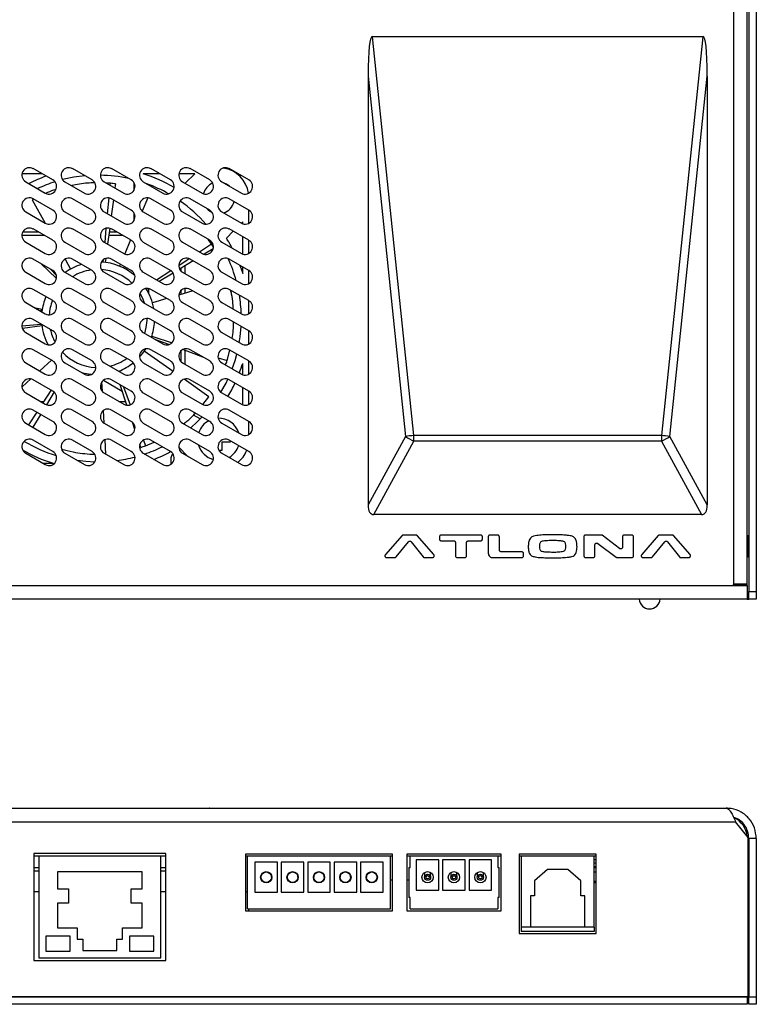
# Model space of a CAD drawing. Extents: x 4338 to 4684, y -1226 to -1025.
# Drawn here: x 4518 to 4616, y -1226 to -1096 of the extents above; entities that cross this region are included whole.
import ezdxf

# ---------------------------------------------------------------- set-up
doc = ezdxf.new("R2010")
doc.units = 0
doc.header["$LTSCALE"] = 8
doc.header["$MEASUREMENT"] = 0
doc.layers.get('0').update_dxf_attribs({"linetype": 'CONTINUOUS'})

msp = doc.modelspace()

# ---------------------------------------------------------------- linework, layer by layer
at = {"color": 7, "linetype": 'Continuous', "lineweight": 25}
for p, q in [((4614.72, -1084.62), (4614.72, -1171.62)), ((4615.72, -1084.62), (4615.72, -1171.62)), ((4612.72, -1170.62), (4612.72, -1085.62)), ((4614.52, -1170.62), (4614.52, -1085.62)), ((4608.63, -1098.06), (4564.82, -1098.06)), ((4570.3, -1150.93), (4564.82, -1098.06)), ((4608.63, -1098.06), (4603.14, -1150.93)), ((4564.23, -1103.3), (4564.23, -1160.11)), ((4564.23, -1103.3), (4569.18, -1151.05)), ((4604.26, -1151.05), (4609.21, -1103.3)), ((4609.21, -1103.3), (4609.21, -1160.11)), ((4522.42, -1117.05), (4519.82, -1115.55)), ((4527.62, -1117.05), (4525.02, -1115.55)), ((4532.82, -1117.05), (4530.22, -1115.55)), ((4538.02, -1117.05), (4535.42, -1115.55)), ((4543.22, -1117.05), (4540.62, -1115.55)), ((4548.42, -1117.05), (4545.82, -1115.55)), ((4521.01, -1116.23), (4518.34, -1116.23)), ((4518.82, -1117.28), (4521.42, -1118.78)), ((4524.02, -1117.28), (4526.62, -1118.78)), ((4529.22, -1117.28), (4531.82, -1118.78)), ((4533.17, -1117.38), (4533.17, -1118.45)), ((4536.61, -1116.23), (4534.4, -1116.23)), ((4534.42, -1117.28), (4537.02, -1118.78)), ((4541.24, -1116.23), (4539.14, -1116.23)), ((4539.62, -1117.28), (4542.22, -1118.78)), ((4539.98, -1117.49), (4541.24, -1116.23)), ((4544.82, -1117.28), (4547.42, -1118.78)), ((4530.06, -1117.49), (4529.55, -1117.47)), ((4530.03, -1117.75), (4530.06, -1117.49)), ((4530.72, -1117.56), (4530.65, -1118.11)), ((4535.17, -1117.71), (4535.17, -1117.65)), ((4519.85, -1119.6), (4519.68, -1119.68)), ((4519.68, -1119.68), (4521.4, -1122.77)), ((4522.42, -1121.05), (4519.82, -1119.55)), ((4527.62, -1121.05), (4525.02, -1119.55)), ((4529.69, -1121.55), (4529.88, -1119.43)), ((4530.45, -1119.68), (4530.17, -1121.83)), ((4532.82, -1121.05), (4530.22, -1119.55)), ((4535.01, -1119.42), (4534.28, -1121.18)), ((4538.02, -1121.05), (4535.42, -1119.55)), ((4543.22, -1121.05), (4540.62, -1119.55)), ((4548.42, -1121.05), (4545.82, -1119.55)), ((4518.82, -1121.28), (4521.42, -1122.78)), ((4524.02, -1121.28), (4526.62, -1122.78)), ((4529.22, -1121.28), (4531.82, -1122.78)), ((4534.42, -1121.28), (4537.02, -1122.78)), ((4539.62, -1121.28), (4542.22, -1122.78)), ((4544.82, -1121.28), (4547.42, -1122.78)), ((4548.42, -1122.78), (4548.42, -1121.05)), ((4533.17, -1121.38), (4533.17, -1122.45)), ((4547.6, -1122.6), (4547.42, -1122.78)), ((4547.6, -1122.86), (4547.6, -1122.6)), ((4518.46, -1123.92), (4520.46, -1123.92)), ((4522.42, -1125.05), (4519.82, -1123.55)), ((4527.62, -1125.05), (4525.02, -1123.55)), ((4529.34, -1125.35), (4529.51, -1123.44)), ((4529.97, -1123.45), (4529.69, -1125.55)), ((4529.9, -1123.92), (4530.86, -1123.92)), ((4532.82, -1125.05), (4530.22, -1123.55)), ((4538.02, -1125.05), (4535.42, -1123.55)), ((4543.22, -1125.05), (4540.62, -1123.55)), ((4546.35, -1123.85), (4545.45, -1124.75)), ((4548.42, -1125.05), (4545.82, -1123.55)), ((4521.32, -1124.42), (4518.32, -1124.42)), ((4531.72, -1124.42), (4529.84, -1124.42)), ((4532.72, -1124.99), (4531.95, -1126.84)), ((4543.46, -1125.52), (4543.03, -1124.94)), ((4547.6, -1126.86), (4547.6, -1124.58)), ((4548.42, -1126.78), (4548.42, -1125.05)), ((4518.82, -1125.28), (4521.42, -1126.78)), ((4524.02, -1125.28), (4526.62, -1126.78)), ((4529.22, -1125.28), (4531.82, -1126.78)), ((4534.42, -1125.28), (4537.02, -1126.78)), ((4539.62, -1125.28), (4542.22, -1126.78)), ((4541.86, -1126.57), (4543.46, -1125.52)), ((4543.69, -1126.16), (4542.49, -1126.89)), ((4544.82, -1125.28), (4547.42, -1126.78)), ((4522.42, -1129.05), (4519.82, -1127.55)), ((4524.05, -1127.54), (4524.78, -1128.86)), ((4527.62, -1129.05), (4525.02, -1127.55)), ((4529.1, -1127.95), (4529.13, -1127.61)), ((4529.45, -1127.45), (4529.38, -1127.98)), ((4532.82, -1129.05), (4530.22, -1127.55)), ((4538.02, -1129.05), (4535.42, -1127.55)), ((4539.12, -1128.37), (4540.48, -1127.48)), ((4541.02, -1127.78), (4539.23, -1128.86)), ((4543.22, -1129.05), (4540.62, -1127.55)), ((4548.42, -1129.05), (4545.82, -1127.55)), ((4522.9, -1130.12), (4520.81, -1128.12)), ((4522.05, -1128.83), (4522.9, -1129.72)), ((4531.38, -1128.22), (4531.28, -1128.48)), ((4536.19, -1130.3), (4538.06, -1129.07)), ((4539.42, -1129.13), (4539.42, -1128.75)), ((4539.92, -1128.44), (4539.92, -1129.45)), ((4547.6, -1129.44), (4547.6, -1128.58)), ((4548.42, -1130.78), (4548.42, -1129.05)), ((4518.82, -1129.28), (4521.42, -1130.78)), ((4524.02, -1129.28), (4526.62, -1130.78)), ((4529.22, -1129.28), (4531.82, -1130.78)), ((4534.42, -1129.28), (4537.02, -1130.78)), ((4538.37, -1129.39), (4536.53, -1130.5)), ((4539.62, -1129.28), (4542.22, -1130.78)), ((4544.82, -1129.28), (4547.42, -1130.78)), ((4522.42, -1133.05), (4519.82, -1131.55)), ((4527.62, -1133.05), (4525.02, -1131.55)), ((4532.82, -1133.05), (4530.22, -1131.55)), ((4535.01, -1131.42), (4534.84, -1131.53)), ((4535.17, -1132.14), (4535.17, -1131.45)), ((4538.02, -1133.05), (4535.42, -1131.55)), ((4539.42, -1132.22), (4539.42, -1131.7)), ((4539.92, -1131.44), (4539.92, -1132.08)), ((4543.22, -1133.05), (4540.62, -1131.55)), ((4548.42, -1133.05), (4545.82, -1131.55)), ((4537.54, -1132.77), (4535.62, -1133.32)), ((4541, -1131.76), (4539.13, -1132.31)), ((4548.42, -1134.78), (4548.42, -1133.05)), ((4518.82, -1133.28), (4521.42, -1134.78)), ((4520.1, -1134.02), (4521.02, -1134.18)), ((4520.73, -1134.38), (4521.02, -1134.21)), ((4524.02, -1133.28), (4526.62, -1134.78)), ((4529.22, -1133.28), (4531.82, -1134.78)), ((4534.42, -1133.28), (4537.02, -1134.78)), ((4539.62, -1133.28), (4542.22, -1134.78)), ((4544.82, -1133.28), (4547.42, -1134.78)), ((4522.42, -1137.05), (4519.82, -1135.55)), ((4527.62, -1137.05), (4525.02, -1135.55)), ((4532.82, -1137.05), (4530.22, -1135.55)), ((4538.02, -1137.05), (4535.42, -1135.55)), ((4543.22, -1137.05), (4540.62, -1135.55)), ((4548.42, -1137.05), (4545.82, -1135.55)), ((4518.32, -1136.39), (4520.86, -1136.15)), ((4520.99, -1136.41), (4518.39, -1136.76)), ((4518.82, -1137.28), (4521.42, -1138.78)), ((4524.02, -1137.28), (4526.62, -1138.78)), ((4529.22, -1137.28), (4531.82, -1138.78)), ((4534.42, -1137.28), (4537.02, -1138.78)), ((4535.55, -1137.74), (4538.23, -1138.62)), ((4537.81, -1138.87), (4536.06, -1138.23)), ((4539.62, -1137.28), (4542.22, -1138.78)), ((4544.82, -1137.28), (4547.42, -1138.78)), ((4548.42, -1138.78), (4548.42, -1137.05)), ((4522.42, -1141.05), (4519.82, -1139.55)), ((4527.62, -1141.05), (4525.02, -1139.55)), ((4532.82, -1141.05), (4530.22, -1139.55)), ((4538.02, -1141.05), (4535.42, -1139.55)), ((4542.33, -1140.53), (4539.64, -1139.54)), ((4543.22, -1141.05), (4540.62, -1139.55)), ((4548.42, -1141.05), (4545.82, -1139.55)), ((4538.37, -1142.44), (4534.55, -1139.74)), ((4539.42, -1141.13), (4539.42, -1139.7)), ((4539.92, -1139.65), (4539.92, -1141.45)), ((4544.34, -1140.61), (4545.53, -1141)), ((4545.53, -1141), (4545.91, -1139.6)), ((4518.82, -1141.28), (4521.42, -1142.78)), ((4520.69, -1142.36), (4522.25, -1140.95)), ((4524.02, -1141.28), (4526.62, -1142.78)), ((4529.22, -1141.28), (4531.82, -1142.78)), ((4534.42, -1141.28), (4537.02, -1142.78)), ((4539.62, -1141.28), (4542.22, -1142.78)), ((4544.82, -1141.28), (4547.42, -1142.78)), ((4547.6, -1142.86), (4547.6, -1141.39)), ((4548.42, -1142.78), (4548.42, -1141.05)), ((4518.33, -1144.48), (4519.49, -1143.43)), ((4543.12, -1145.8), (4539.82, -1143.46)), ((4539.92, -1143.44), (4539.92, -1143.54)), ((4522.42, -1145.05), (4519.82, -1143.55)), ((4527.62, -1145.05), (4525.02, -1143.55)), ((4528.99, -1145.09), (4528.91, -1143.83)), ((4529.13, -1143.61), (4531.62, -1145.05)), ((4532.82, -1145.05), (4530.22, -1143.55)), ((4532.24, -1146.91), (4531.34, -1144.19)), ((4531.8, -1144.46), (4532.69, -1146.84)), ((4538.02, -1145.05), (4535.42, -1143.55)), ((4543.22, -1145.05), (4540.62, -1143.55)), ((4548.42, -1145.05), (4545.82, -1143.55)), ((4547.6, -1146.86), (4547.6, -1144.58)), ((4518.82, -1145.28), (4521.42, -1146.78)), ((4521.13, -1146.61), (4522.22, -1144.94)), ((4522.58, -1145.16), (4521.57, -1146.85)), ((4524.02, -1145.28), (4526.62, -1146.78)), ((4529.22, -1145.28), (4531.82, -1146.78)), ((4534.42, -1145.28), (4537.02, -1146.78)), ((4539.62, -1145.28), (4542.22, -1146.78)), ((4542.33, -1146.82), (4543.12, -1145.8)), ((4544.82, -1145.28), (4547.42, -1146.78)), ((4548.42, -1146.78), (4548.42, -1145.05)), ((4520.79, -1146.42), (4521.26, -1146.42)), ((4531.19, -1146.42), (4532.07, -1146.42)), ((4519.24, -1149.52), (4520.33, -1147.84)), ((4520.81, -1148.12), (4519.78, -1149.84)), ((4522.42, -1149.05), (4519.82, -1147.55)), ((4527.62, -1149.05), (4525.02, -1147.55)), ((4529.23, -1149.29), (4529.13, -1147.61)), ((4532.82, -1149.05), (4530.22, -1147.55)), ((4538.02, -1149.05), (4535.42, -1147.55)), ((4543.22, -1149.05), (4540.62, -1147.55)), ((4541.98, -1148.72), (4541.08, -1148.21)), ((4548.42, -1149.05), (4545.82, -1147.55)), ((4518.82, -1149.28), (4521.42, -1150.78)), ((4524.02, -1149.28), (4526.62, -1150.78)), ((4529.22, -1149.28), (4531.82, -1150.78)), ((4533.3, -1150.11), (4532.99, -1149.17)), ((4534.42, -1149.28), (4537.02, -1150.78)), ((4539.62, -1149.28), (4542.22, -1150.78)), ((4544.82, -1149.28), (4547.42, -1150.78)), ((4548.42, -1150.78), (4548.42, -1149.05)), ((4569.18, -1151.05), (4564.23, -1160.11)), ((4603.14, -1150.93), (4570.3, -1150.93)), ((4570.3, -1151.7), (4570.3, -1150.93)), ((4603.14, -1150.93), (4603.14, -1151.7)), ((4609.21, -1160.11), (4604.26, -1151.05)), ((4522.42, -1153.05), (4519.82, -1151.55)), ((4527.62, -1153.05), (4525.02, -1151.55)), ((4529.47, -1153.39), (4529.36, -1151.49)), ((4532.82, -1153.05), (4530.22, -1151.55)), ((4534.09, -1152.5), (4533.97, -1152.12)), ((4534.45, -1151.54), (4534.73, -1152.28)), ((4534.73, -1152.28), (4535.84, -1151.79)), ((4538.02, -1153.05), (4535.42, -1151.55)), ((4540.33, -1153.69), (4539.13, -1152.49)), ((4543.22, -1153.05), (4540.62, -1151.55)), ((4544.82, -1151.82), (4544.82, -1152.92)), ((4545.92, -1151.82), (4544.82, -1151.82)), ((4548.42, -1153.05), (4545.82, -1151.55)), ((4545.92, -1151.61), (4545.92, -1151.82)), ((4564.98, -1161.42), (4570.3, -1151.7)), ((4603.14, -1151.7), (4570.3, -1151.7)), ((4603.14, -1151.7), (4608.46, -1161.42)), ((4518.82, -1153.28), (4521.42, -1154.78)), ((4524.02, -1153.28), (4526.62, -1154.78)), ((4529.22, -1153.28), (4531.82, -1154.78)), ((4534.42, -1153.28), (4537.02, -1154.78)), ((4538.08, -1153.88), (4538.08, -1154.74)), ((4539.62, -1153.28), (4542.22, -1154.78)), ((4544.82, -1152.92), (4544.46, -1152.92)), ((4544.82, -1153.28), (4547.42, -1154.78)), ((4521.1, -1154.6), (4522.45, -1154.6)), ((4608.46, -1161.42), (4564.98, -1161.42)), ((4568.73, -1164.2), (4566.53, -1166.72)), ((4570.56, -1164.12), (4568.91, -1164.12)), ((4572.94, -1166.72), (4570.74, -1164.2)), ((4573.7, -1164.36), (4573.7, -1164.65)), ((4579.16, -1164.12), (4573.94, -1164.12)), ((4579.4, -1164.65), (4579.4, -1164.36)), ((4580.17, -1164.36), (4580.17, -1166.52)), ((4581.4, -1164.12), (4580.41, -1164.12)), ((4581.64, -1166.1), (4581.64, -1164.36)), ((4592.85, -1164.36), (4592.85, -1166.88)), ((4595.12, -1164.12), (4593.09, -1164.12)), ((4597.58, -1165.92), (4595.26, -1164.16)), ((4597.97, -1164.36), (4597.97, -1165.73)), ((4599.2, -1164.12), (4598.21, -1164.12)), ((4599.44, -1166.88), (4599.44, -1164.36)), ((4602.72, -1164.2), (4600.52, -1166.72)), ((4604.55, -1164.12), (4602.9, -1164.12)), ((4606.93, -1166.72), (4604.73, -1164.2)), ((4614.62, -1164.24), (4614.52, -1164.24)), ((4614.72, -1164.12), (4614.62, -1164.24)), ((4614.62, -1164.24), (4614.62, -1164.94)), ((4567.95, -1167.03), (4569.58, -1165.03)), ((4569.96, -1165.03), (4571.54, -1167.03)), ((4573.94, -1164.89), (4575.57, -1164.89)), ((4575.81, -1165.13), (4575.81, -1166.88)), ((4577.29, -1166.88), (4577.29, -1165.13)), ((4577.53, -1164.89), (4579.16, -1164.89)), ((4594.32, -1166.88), (4594.32, -1165.42)), ((4594.71, -1165.23), (4597.15, -1167.07)), ((4601.95, -1167.03), (4603.58, -1165.03)), ((4603.95, -1165.03), (4605.53, -1167.03)), ((4614.62, -1164.94), (4614.62, -1166.99)), ((4584.6, -1166.34), (4581.88, -1166.34)), ((4584.84, -1166.88), (4584.84, -1166.58)), ((4614.52, -1166.99), (4614.62, -1166.99)), ((4614.62, -1166.99), (4614.72, -1167.12)), ((4566.71, -1167.12), (4567.77, -1167.12)), ((4571.73, -1167.12), (4572.76, -1167.12)), ((4576.05, -1167.12), (4577.05, -1167.12)), ((4580.77, -1167.12), (4584.6, -1167.12)), ((4593.09, -1167.12), (4594.08, -1167.12)), ((4597.29, -1167.12), (4599.2, -1167.12)), ((4600.7, -1167.12), (4601.76, -1167.12)), ((4605.72, -1167.12), (4606.75, -1167.12)), ((4442.92, -1170.82), (4614.52, -1170.82)), ((4612.72, -1170.62), (4612.67, -1170.62)), ((4612.67, -1170.62), (4612.67, -1170.67)), ((4612.67, -1170.67), (4614.52, -1170.67)), ((4614.52, -1170.62), (4612.72, -1170.62)), ((4613.72, -1170.67), (4613.72, -1170.62)), ((4614.52, -1170.82), (4614.52, -1170.67)), ((4614.52, -1170.82), (4614.52, -1172.62)), ((4614.72, -1171.62), (4615.72, -1171.62)), ((4614.72, -1172.62), (4614.72, -1171.62)), ((4615.72, -1171.62), (4615.72, -1172.62)), ((4614.52, -1172.62), (4442.92, -1172.62)), ((4614.52, -1172.62), (4614.72, -1172.62)), ((4615.72, -1172.62), (4614.72, -1172.62)), ((4445.72, -1200.34), (4611.72, -1200.34)), ((4543.22, -1200.33), (4543.21, -1200.34)), ((4543.22, -1200.33), (4545.62, -1200.33)), ((4545.63, -1200.34), (4545.62, -1200.33)), ((4444.46, -1202.14), (4612.98, -1202.14)), ((4614.62, -1204.21), (4612.98, -1202.14)), ((4614.62, -1225.34), (4614.62, -1204.21)), ((4615.72, -1204.34), (4614.72, -1204.34)), ((4614.72, -1204.34), (4614.72, -1225.34)), ((4615.72, -1204.34), (4615.72, -1225.34)), ((4519.9, -1206.34), (4519.9, -1220.54)), ((4537.4, -1206.34), (4519.9, -1206.34)), ((4520.55, -1206.69), (4519.9, -1206.69)), ((4520.55, -1206.69), (4520.55, -1220.19)), ((4536.75, -1206.69), (4520.55, -1206.69)), ((4537.4, -1206.69), (4536.75, -1206.69)), ((4536.75, -1220.19), (4536.75, -1206.69)), ((4537.4, -1220.54), (4537.4, -1206.34)), ((4547.97, -1206.44), (4547.97, -1213.94)), ((4567.47, -1206.44), (4547.97, -1206.44)), ((4548.22, -1206.69), (4547.97, -1206.69)), ((4567.22, -1206.69), (4548.22, -1206.69)), ((4548.22, -1213.69), (4548.22, -1206.69)), ((4567.47, -1206.69), (4567.22, -1206.69)), ((4567.22, -1213.69), (4567.22, -1206.69)), ((4567.47, -1213.94), (4567.47, -1206.44)), ((4569.37, -1206.44), (4569.37, -1213.94)), ((4581.87, -1206.44), (4569.37, -1206.44)), ((4569.82, -1206.69), (4569.37, -1206.69)), ((4569.82, -1208.19), (4569.82, -1206.69)), ((4581.42, -1206.69), (4569.82, -1206.69)), ((4573.62, -1207.19), (4570.62, -1207.19)), ((4570.62, -1207.19), (4570.62, -1211.19)), ((4573.62, -1211.19), (4573.62, -1207.19)), ((4577.12, -1207.19), (4574.12, -1207.19)), ((4574.12, -1207.19), (4574.12, -1211.19)), ((4577.12, -1211.19), (4577.12, -1207.19)), ((4580.62, -1207.19), (4577.62, -1207.19)), ((4577.62, -1207.19), (4577.62, -1211.19)), ((4580.62, -1211.19), (4580.62, -1207.19)), ((4581.87, -1206.69), (4581.42, -1206.69)), ((4581.42, -1206.69), (4581.42, -1208.19)), ((4581.87, -1213.94), (4581.87, -1206.44)), ((4584.27, -1206.44), (4584.27, -1216.94)), ((4594.47, -1206.44), (4584.27, -1206.44)), ((4584.52, -1206.69), (4584.27, -1206.69)), ((4594.22, -1206.69), (4584.52, -1206.69)), ((4584.52, -1206.69), (4584.52, -1216.09)), ((4594.47, -1206.69), (4594.22, -1206.69)), ((4594.22, -1216.09), (4594.22, -1206.69)), ((4594.22, -1207.14), (4594.47, -1207.14)), ((4594.47, -1216.94), (4594.47, -1206.44)), ((4519.9, -1208.19), (4520.55, -1208.19)), ((4520.55, -1208.69), (4519.9, -1208.69)), ((4536.75, -1208.19), (4537.4, -1208.19)), ((4537.4, -1208.69), (4536.75, -1208.69)), ((4552.22, -1207.49), (4549.22, -1207.49)), ((4549.22, -1207.49), (4549.22, -1211.49)), ((4552.22, -1211.49), (4552.22, -1207.49)), ((4555.72, -1207.49), (4552.72, -1207.49)), ((4552.72, -1207.49), (4552.72, -1211.49)), ((4555.72, -1211.49), (4555.72, -1207.49)), ((4559.22, -1207.49), (4556.22, -1207.49)), ((4556.22, -1207.49), (4556.22, -1211.49)), ((4559.22, -1211.49), (4559.22, -1207.49)), ((4562.72, -1207.49), (4559.72, -1207.49)), ((4559.72, -1207.49), (4559.72, -1211.49)), ((4562.72, -1211.49), (4562.72, -1207.49)), ((4566.22, -1207.49), (4563.22, -1207.49)), ((4563.22, -1207.49), (4563.22, -1211.49)), ((4566.22, -1211.49), (4566.22, -1207.49)), ((4569.62, -1208.19), (4569.82, -1208.19)), ((4569.62, -1208.19), (4569.62, -1212.19)), ((4581.42, -1208.19), (4581.62, -1208.19)), ((4581.62, -1212.19), (4581.62, -1208.19)), ((4588.01, -1208.48), (4586.32, -1209.99)), ((4590.73, -1208.48), (4588.01, -1208.48)), ((4592.43, -1209.99), (4590.73, -1208.48)), ((4594.47, -1208.24), (4594.22, -1208.24)), ((4594.47, -1207.61), (4594.23, -1207.6)), ((4534.25, -1208.79), (4523.05, -1208.79)), ((4523.05, -1208.79), (4523.05, -1211.05)), ((4534.25, -1211.05), (4534.25, -1208.79)), ((4550.02, -1209.24), (4550.02, -1209.49)), ((4551.42, -1209.49), (4551.42, -1209.23)), ((4553.52, -1209.24), (4553.52, -1209.49)), ((4554.86, -1209.89), (4554.8, -1209.89)), ((4554.92, -1209.49), (4554.92, -1209.23)), ((4557.02, -1209.24), (4557.02, -1209.49)), ((4557.15, -1209.89), (4557.09, -1209.89)), ((4558.36, -1209.89), (4558.3, -1209.89)), ((4558.42, -1209.49), (4558.42, -1209.23)), ((4560.52, -1209.24), (4560.52, -1209.49)), ((4560.65, -1209.89), (4560.59, -1209.89)), ((4561.86, -1209.89), (4561.8, -1209.89)), ((4561.92, -1209.49), (4561.92, -1209.23)), ((4564.02, -1209.24), (4564.02, -1209.49)), ((4564.15, -1209.89), (4564.09, -1209.89)), ((4565.36, -1209.89), (4565.3, -1209.89)), ((4565.42, -1209.49), (4565.42, -1209.23)), ((4567.47, -1209.89), (4567.22, -1209.89)), ((4569.62, -1209.89), (4569.37, -1209.89)), ((4571.72, -1208.87), (4571.72, -1209.49)), ((4572.52, -1209.49), (4572.52, -1208.86)), ((4575.22, -1208.87), (4575.22, -1209.49)), ((4576.02, -1209.49), (4576.02, -1208.87)), ((4578.72, -1208.87), (4578.72, -1209.49)), ((4579.52, -1209.49), (4579.52, -1208.86)), ((4586.32, -1209.99), (4586.32, -1211.94)), ((4592.43, -1211.94), (4592.43, -1209.99)), ((4594.2, -1209.95), (4594.47, -1210.05)), ((4523.05, -1211.05), (4524.51, -1211.05)), ((4524.51, -1211.05), (4524.51, -1212.93)), ((4532.79, -1212.93), (4532.79, -1211.05)), ((4532.79, -1211.05), (4534.25, -1211.05)), ((4570.62, -1211.19), (4573.62, -1211.19)), ((4574.12, -1211.19), (4577.12, -1211.19)), ((4577.62, -1211.19), (4580.62, -1211.19)), ((4594.5, -1210.22), (4594.22, -1210.15)), ((4520.55, -1211.44), (4519.9, -1211.44)), ((4537.4, -1211.44), (4536.75, -1211.44)), ((4548.22, -1211.44), (4547.97, -1211.44)), ((4549.22, -1211.49), (4552.22, -1211.49)), ((4552.72, -1211.49), (4555.72, -1211.49)), ((4556.22, -1211.49), (4559.22, -1211.49)), ((4559.72, -1211.49), (4562.72, -1211.49)), ((4563.22, -1211.49), (4566.22, -1211.49)), ((4569.82, -1212.19), (4569.62, -1212.19)), ((4569.82, -1213.69), (4569.82, -1212.19)), ((4581.62, -1212.19), (4581.42, -1212.19)), ((4581.42, -1212.19), (4581.42, -1213.69)), ((4586.32, -1211.94), (4585.77, -1211.94)), ((4585.77, -1211.94), (4585.77, -1216.09)), ((4592.97, -1211.94), (4592.43, -1211.94)), ((4592.97, -1216.09), (4592.97, -1211.94)), ((4524.51, -1212.93), (4523.05, -1212.93)), ((4523.05, -1212.93), (4523.05, -1216.19)), ((4534.25, -1212.93), (4532.79, -1212.93)), ((4534.25, -1216.19), (4534.25, -1212.93)), ((4547.97, -1213.94), (4567.47, -1213.94)), ((4548.22, -1213.69), (4567.22, -1213.69)), ((4548.42, -1213.94), (4548.42, -1213.69)), ((4569.37, -1213.94), (4581.87, -1213.94)), ((4569.82, -1213.69), (4581.42, -1213.69)), ((4523.05, -1216.19), (4525.65, -1216.19)), ((4525.65, -1216.19), (4525.65, -1217.69)), ((4531.65, -1217.69), (4531.65, -1216.19)), ((4531.65, -1216.19), (4534.25, -1216.19)), ((4585.77, -1216.09), (4584.52, -1216.09)), ((4584.52, -1216.09), (4584.52, -1216.69)), ((4592.97, -1216.09), (4585.77, -1216.09)), ((4594.22, -1216.09), (4592.97, -1216.09)), ((4594.22, -1216.09), (4594.22, -1216.69)), ((4521.5, -1217.31), (4521.5, -1219.3)), ((4524.73, -1217.31), (4521.5, -1217.31)), ((4524.73, -1219.3), (4524.73, -1217.31)), ((4525.65, -1217.69), (4526.4, -1217.69)), ((4526.4, -1217.69), (4526.4, -1219.19)), ((4530.9, -1219.19), (4530.9, -1217.69)), ((4530.9, -1217.69), (4531.65, -1217.69)), ((4532.58, -1217.31), (4532.58, -1219.3)), ((4535.8, -1217.31), (4532.58, -1217.31)), ((4535.8, -1219.3), (4535.8, -1217.31)), ((4584.27, -1216.94), (4594.47, -1216.94)), ((4594.22, -1216.69), (4584.52, -1216.69)), ((4526.4, -1219.19), (4530.9, -1219.19)), ((4614.72, -1219.04), (4614.62, -1219.16)), ((4520.55, -1220.19), (4536.75, -1220.19)), ((4521.5, -1219.3), (4524.73, -1219.3)), ((4532.58, -1219.3), (4535.8, -1219.3)), ((4519.9, -1220.54), (4537.4, -1220.54)), ((4614.62, -1221.92), (4614.72, -1222.04)), ((4614.52, -1225.34), (4442.92, -1225.34)), ((4516.02, -1225.34), (4614.62, -1225.34)), ((4614.52, -1225.34), (4614.52, -1226.34)), ((4614.72, -1225.34), (4615.72, -1225.34)), ((4614.72, -1226.34), (4614.72, -1225.34)), ((4615.72, -1225.34), (4615.72, -1226.34)), ((4614.52, -1226.34), (4442.92, -1226.34)), ((4615.72, -1226.34), (4614.72, -1226.34))]:
    msp.add_line(p, q, dxfattribs=at)
at = {"color": 8, "linetype": 'Continuous', "lineweight": 25}
for p, q in [((4534.92, -1135.69), (4534.92, -1135.42)), ((4594.47, -1208.84), (4594.22, -1208.84))]:
    msp.add_line(p, q, dxfattribs=at)
at = {"color": 7, "linetype": 'Continuous', "lineweight": 25, "flags": 128}
for points in [[(4526.66, -1116.5), (4525.21, -1116.69), (4523.72, -1117.01)], [(4545.84, -1117.87), (4545.47, -1117.6), (4545.05, -1117.41)], [(4547.24, -1128.37), (4547.4, -1128.83), (4547.6, -1129.44)], [(4547.15, -1138.62), (4547.27, -1137.83), (4547.39, -1136.46)], [(4546.21, -1142.08), (4546.59, -1140.98), (4546.83, -1140.13)], [(4527.47, -1142.85), (4526.59, -1142.69), (4526.35, -1142.62)], [(4544.71, -1145.2), (4545.39, -1143.97), (4545.63, -1143.46)], [(4540.71, -1149.91), (4541.57, -1149.13), (4542.22, -1148.47)], [(4525.63, -1154.21), (4526.81, -1154.35), (4527.99, -1154.41)]]:
    msp.add_lwpolyline(points, dxfattribs=at)
at = {"color": 8, "linetype": 'Continuous', "lineweight": 25, "flags": 128}
for points in [[(4534.59, -1133.38), (4534.42, -1132.9), (4533.99, -1132.06)], [(4534.61, -1137.39), (4534.81, -1136.63), (4534.92, -1135.69)]]:
    msp.add_lwpolyline(points, dxfattribs=at)
at = {"color": 7, "linetype": 'Continuous', "lineweight": 25}
for centre, radius in [((4550.72, -1209.49), 0.75), ((4554.22, -1209.49), 0.75), ((4557.72, -1209.49), 0.75), ((4561.22, -1209.49), 0.75), ((4564.72, -1209.49), 0.75), ((4572.12, -1209.49), 0.75), ((4575.62, -1209.49), 0.75), ((4579.12, -1209.49), 0.75), ((4550.72, -1209.49), 0.7), ((4554.22, -1209.49), 0.7), ((4557.72, -1209.49), 0.7), ((4561.22, -1209.49), 0.7), ((4564.72, -1209.49), 0.7), ((4572.12, -1209.49), 0.4), ((4572.12, -1209.49), 0.224), ((4575.62, -1209.49), 0.4), ((4575.62, -1209.49), 0.224), ((4579.12, -1209.49), 0.4), ((4579.12, -1209.49), 0.224)]:
    msp.add_circle(centre, radius, dxfattribs=at)
for centre, radius, start, end in [((4519.32, -1116.42), 1, 60, 240), ((4524.52, -1116.42), 1, 60, 240), ((4529.72, -1116.42), 1, 60, 240), ((4534.92, -1116.42), 1, 60, 240), ((4540.12, -1116.42), 1, 60, 240), ((4545.32, -1116.42), 1, 60, 240), ((4544.42, -1119.42), 4, 8.753, 81.3293), ((4528.42, -1135.42), 20.09, 110.0343, 117.1266), ((4528.42, -1135.42), 19, 107.5063, 114.9724), ((4521.92, -1117.92), 1, 240, 60), ((4527.12, -1117.92), 1, 240, 60), ((4528.42, -1135.42), 19, 77.6516, 89.0895), ((4532.32, -1117.92), 1, 240, 60), ((4528.42, -1135.42), 20.09, 59.8481, 72.7012), ((4537.52, -1117.92), 1, 240, 60), ((4542.72, -1117.92), 1, 240, 60), ((4547.92, -1117.92), 1, 240, 60), ((4528.42, -1135.42), 18, 82.6521, 84.7864), ((4528.42, -1135.42), 19, 60.4858, 70.102), ((4544.42, -1119.42), 2.1, 112.4617, 164.691), ((4519.32, -1120.42), 1, 60, 240), ((4524.52, -1120.42), 1, 60, 240), ((4529.72, -1120.42), 1, 60, 240), ((4534.92, -1120.42), 1, 60, 240), ((4540.12, -1120.42), 1, 60, 240), ((4528.42, -1135.42), 19, 41.1397, 55.0543), ((4545.32, -1120.42), 1, 60, 240), ((4544.42, -1119.42), 2.1, 287.6359, 346.1732), ((4521.92, -1121.92), 1, 240, 60), ((4527.12, -1121.92), 1, 240, 60), ((4532.32, -1121.92), 1, 240, 60), ((4537.52, -1121.92), 1, 240, 60), ((4542.72, -1121.92), 1, 240, 60), ((4544.42, -1119.42), 2.1, 223.6488, 244.5296), ((4547.92, -1121.92), 1, 240, 60), ((4519.32, -1124.42), 1, 60, 240), ((4524.52, -1124.42), 1, 60, 240), ((4529.72, -1124.42), 1, 60, 240), ((4534.92, -1124.42), 1, 60, 240), ((4540.12, -1124.42), 1, 60, 240), ((4545.32, -1124.42), 1, 60, 240), ((4521.92, -1125.92), 1, 240, 60), ((4527.12, -1125.92), 1, 240, 60), ((4532.32, -1125.92), 1, 240, 60), ((4537.52, -1125.92), 1, 240, 60), ((4542.72, -1125.92), 1, 240, 60), ((4528.42, -1135.42), 20.09, 27.6709, 32.0539), ((4547.92, -1125.92), 1, 240, 60), ((4528.42, -1135.42), 18, 31.7893, 33.3579), ((4519.32, -1128.42), 1, 60, 240), ((4524.52, -1128.42), 1, 60, 240), ((4529.72, -1128.42), 1, 60, 240), ((4534.92, -1128.42), 1, 60, 240), ((4540.12, -1128.42), 1, 60, 240), ((4545.32, -1128.42), 1, 60, 240), ((4528.42, -1135.42), 19, 15.3341, 24.6741), ((4521.92, -1129.92), 1, 240, 60), ((4528.42, -1135.42), 7.5, 107.0193, 125.4753), ((4527.12, -1129.92), 1, 240, 60), ((4528.42, -1135.42), 7.5, 49.3989, 86.7215), ((4532.32, -1129.92), 1, 240, 60), ((4537.52, -1129.92), 1, 240, 60), ((4542.72, -1129.92), 1, 240, 60), ((4547.92, -1129.92), 1, 240, 60), ((4519.32, -1132.42), 1, 60, 240), ((4524.52, -1132.42), 1, 60, 240), ((4529.72, -1132.42), 1, 60, 240), ((4534.92, -1132.42), 1, 60, 240), ((4528.42, -1135.42), 7.5, 10.2811, 32.1282), ((4540.12, -1132.42), 1, 60, 240), ((4545.32, -1132.42), 1, 60, 240), ((4528.42, -1135.42), 7.5, 157.2844, 173.1701), ((4521.92, -1133.92), 1, 240, 60), ((4527.12, -1133.92), 1, 240, 60), ((4532.32, -1133.92), 1, 240, 60), ((4537.52, -1133.92), 1, 240, 60), ((4542.72, -1133.92), 1, 240, 60), ((4528.42, -1135.42), 19, 1.9309, 9.3577), ((4547.92, -1133.92), 1, 240, 60), ((4519.32, -1136.42), 1, 60, 240), ((4524.52, -1136.42), 1, 60, 240), ((4529.72, -1136.42), 1, 60, 240), ((4534.92, -1136.42), 1, 60, 240), ((4540.12, -1136.42), 1, 60, 240), ((4545.32, -1136.42), 1, 60, 240), ((4528.42, -1135.42), 7.5, 186.063, 207.7352), ((4528.42, -1135.42), 7.5, 340.6412, 356.8287), ((4521.92, -1137.92), 1, 240, 60), ((4527.12, -1137.92), 1, 240, 60), ((4532.32, -1137.92), 1, 240, 60), ((4537.52, -1137.92), 1, 240, 60), ((4542.72, -1137.92), 1, 240, 60), ((4547.92, -1137.92), 1, 240, 60), ((4519.32, -1140.42), 1, 60, 240), ((4524.52, -1140.42), 1, 60, 240), ((4529.72, -1140.42), 1, 60, 240), ((4534.92, -1140.42), 1, 60, 240), ((4528.42, -1135.42), 7.5, 317.2362, 327.643), ((4540.12, -1140.42), 1, 60, 240), ((4545.32, -1140.42), 1, 60, 240), ((4521.92, -1141.92), 1, 240, 60), ((4527.12, -1141.92), 1, 240, 60), ((4528.42, -1135.42), 7.5, 291.3993, 308.5437), ((4532.32, -1141.92), 1, 240, 60), ((4537.52, -1141.92), 1, 240, 60), ((4542.72, -1141.92), 1, 240, 60), ((4528.42, -1135.42), 18, 339.9844, 341.9293), ((4528.42, -1135.42), 20.09, 338.9359, 342.7012), ((4547.92, -1141.92), 1, 240, 60), ((4519.32, -1144.42), 1, 60, 240), ((4524.52, -1144.42), 1, 60, 240), ((4529.72, -1144.42), 1, 60, 240), ((4534.92, -1144.42), 1, 60, 240), ((4540.12, -1144.42), 1, 60, 240), ((4545.32, -1144.42), 1, 60, 240), ((4528.42, -1135.42), 20.09, 329.0211, 334.7299), ((4521.92, -1145.92), 1, 240, 60), ((4527.12, -1145.92), 1, 240, 60), ((4532.32, -1145.92), 1, 240, 60), ((4537.52, -1145.92), 1, 240, 60), ((4542.72, -1145.92), 1, 240, 60), ((4547.92, -1145.92), 1, 240, 60), ((4519.32, -1148.42), 1, 60, 240), ((4524.52, -1148.42), 1, 60, 240), ((4529.72, -1148.42), 1, 60, 240), ((4534.92, -1148.42), 1, 60, 240), ((4540.12, -1148.42), 1, 60, 240), ((4545.32, -1148.42), 1, 60, 240), ((4544.42, -1151.42), 2.78, 17.4819, 91.5121), ((4521.92, -1149.92), 1, 240, 60), ((4527.12, -1149.92), 1, 240, 60), ((4532.32, -1149.92), 1, 240, 60), ((4537.52, -1149.92), 1, 240, 60), ((4544.42, -1151.42), 2.78, 118.5848, 161.431), ((4542.72, -1149.92), 1, 240, 60), ((4547.92, -1149.92), 1, 240, 60), ((4577.3, -1218.66), 68.1, 95.8973, 96.8421), ((4577.41, -1138.06), 15.38, 237.6791, 242.4779), ((4596.14, -1218.67), 68.11, 83.1579, 84.1026), ((4596.04, -1138.06), 15.38, 297.5222, 302.3209), ((4519.32, -1152.42), 1, 60, 240), ((4528.42, -1135.42), 19, 238.9724, 252.9964), ((4524.52, -1152.42), 1, 60, 240), ((4529.72, -1152.42), 1, 60, 240), ((4534.92, -1152.42), 1, 60, 240), ((4528.42, -1135.42), 18, 288.3664, 290.5007), ((4528.42, -1135.42), 19, 288.9746, 296.5554), ((4540.12, -1152.42), 1, 60, 240), ((4544.42, -1151.42), 2.78, 196.4558, 255.0448), ((4545.32, -1152.42), 1, 60, 240), ((4544.42, -1151.42), 2.78, 299.4017, 342.1463), ((4528.42, -1135.42), 20.09, 240.1387, 252.7012), ((4521.92, -1153.92), 1, 240, 60), ((4527.12, -1153.92), 1, 240, 60), ((4528.42, -1135.42), 19, 277.5111, 284.9144), ((4532.32, -1153.92), 1, 240, 60), ((4528.42, -1135.42), 20.09, 291.6306, 298.5878), ((4537.52, -1153.92), 1, 240, 60), ((4538.58, -1153.88), 0.5, 112.8989, 180), ((4542.72, -1153.92), 1, 240, 60), ((4544.42, -1151.42), 4, 309.2822, 338.4088), ((4547.92, -1153.92), 1, 240, 60), ((4601.56, -1172.52), 1.4, 184.096, 355.904), ((4611.52, -1204.34), 3, 5.1366, 65.4007)]:
    msp.add_arc(centre, radius, start, end, dxfattribs=at)
at = {"color": 8, "linetype": 'Continuous', "lineweight": 25}
for start, end in [(98.1277, 121.3835), (46.2557, 86.0754), (158.4127, 175.5866), (192.7843, 208.5858), (223.2405, 267.3544), (283.9561, 305.6582)]:
    msp.add_arc((4528.42, -1135.42), 6.5, start, end, dxfattribs=at)
at = {"color": 7, "linetype": 'Continuous', "lineweight": 25}
for centre, major_axis, ratio, start_param, end_param in [((4572.3, -1170.3), (-7.49, 72.25), 0.041304, 6.278902, 6.662183), ((4601.15, -1170.3), (-7.49, -72.25), 0.041304, 2.762595, 3.145876), ((4572.3, -1147.4), (7.62, 13.94), 0.188824, 2.809148, 3.244497), ((4601.15, -1147.4), (7.62, -13.94), 0.188824, 6.180281, 6.61563), ((4594.92, -1208.84), (2.7, 0), 0.518519, 4.450134, 4.559308)]:
    msp.add_ellipse(centre, major_axis=major_axis, ratio=ratio, start_param=start_param, end_param=end_param, dxfattribs=at)
for points, knots in [([(4522.82, -1118.32), (4522.72, -1118.35), (4522.26, -1118.49), (4521.8, -1118.68), (4521.44, -1118.83)], [0, 0, 0, 0, 0.219235, 1, 1, 1, 1]), ([(4527.97, -1117.43), (4527.32, -1117.45), (4526.34, -1117.48), (4525.27, -1117.72), (4524.92, -1117.8)], [0, 0, 0, 0, 0.6724138, 1, 1, 1, 1]), ([(4546.37, -1134.17), (4546.35, -1133.93), (4546.31, -1133.28), (4546.2, -1132.43), (4546.05, -1131.83), (4546, -1131.65)], [0, 0, 0, 0, 0.2922981, 0.7930163, 1, 1, 1, 1]), ([(4546.19, -1138.07), (4546.26, -1137.72), (4546.38, -1137.04), (4546.38, -1136.25), (4546.38, -1135.87)], [0, 0, 0, 0, 0.516459, 1, 1, 1, 1]), ([(4539.76, -1149.36), (4539.91, -1149.25), (4540.37, -1148.91), (4540.9, -1148.42), (4541.26, -1148.03), (4541.32, -1147.95)], [0, 0, 0, 0, 0.272784, 0.8603, 1, 1, 1, 1]), ([(4523.57, -1152.72), (4524.08, -1152.86), (4524.97, -1153.11), (4526.36, -1153.3), (4527.3, -1153.41), (4527.85, -1153.4), (4527.95, -1153.4)], [0, 0, 0, 0, 0.374848, 0.653553, 0.932204, 1, 1, 1, 1]), ([(4568.91, -1164.12), (4568.87, -1164.12), (4568.8, -1164.13), (4568.75, -1164.18), (4568.73, -1164.2)], [0, 0, 0, 0, 0.559997, 1, 1, 1, 1]), ([(4570.74, -1164.2), (4570.71, -1164.17), (4570.66, -1164.13), (4570.59, -1164.12), (4570.56, -1164.12)], [0, 0, 0, 0, 0.56, 1, 1, 1, 1]), ([(4573.94, -1164.12), (4573.91, -1164.12), (4573.84, -1164.13), (4573.76, -1164.19), (4573.71, -1164.27), (4573.7, -1164.33), (4573.7, -1164.36)], [0, 0, 0, 0, 0.270269, 0.562434, 0.789737, 1, 1, 1, 1]), ([(4579.4, -1164.36), (4579.39, -1164.32), (4579.38, -1164.25), (4579.32, -1164.17), (4579.24, -1164.12), (4579.18, -1164.12), (4579.16, -1164.12)], [0, 0, 0, 0, 0.2702559, 0.5624281, 0.7897397, 1, 1, 1, 1]), ([(4580.41, -1164.12), (4580.38, -1164.12), (4580.3, -1164.13), (4580.22, -1164.19), (4580.18, -1164.27), (4580.17, -1164.33), (4580.17, -1164.36)], [0, 0, 0, 0, 0.270269, 0.562435, 0.789739, 1, 1, 1, 1]), ([(4581.64, -1164.36), (4581.64, -1164.32), (4581.63, -1164.25), (4581.56, -1164.17), (4581.48, -1164.12), (4581.43, -1164.12), (4581.4, -1164.12)], [0, 0, 0, 0, 0.270257, 0.562429, 0.78974, 1, 1, 1, 1]), ([(4586.19, -1164.27), (4586.1, -1164.3), (4585.94, -1164.35), (4585.74, -1164.55), (4585.58, -1164.83), (4585.49, -1165.22), (4585.48, -1165.52), (4585.47, -1165.69)], [0, 0, 0, 0, 0.1536715, 0.306487, 0.4752656, 0.7114868, 1, 1, 1, 1]), ([(4588.71, -1164.08), (4588.4, -1164.09), (4587.83, -1164.09), (4586.99, -1164.13), (4586.46, -1164.22), (4586.19, -1164.27)], [0, 0, 0, 0, 0.36687, 0.66575, 1, 1, 1, 1]), ([(4591.48, -1164.37), (4591.42, -1164.34), (4591.27, -1164.27), (4590.9, -1164.19), (4590.35, -1164.13), (4589.58, -1164.09), (4589.02, -1164.09), (4588.71, -1164.08)], [0, 0, 0, 0, 0.0735739, 0.1765884, 0.4014994, 0.6690054, 1, 1, 1, 1]), ([(4591.94, -1165.69), (4591.93, -1165.52), (4591.92, -1165.2), (4591.83, -1164.81), (4591.68, -1164.53), (4591.54, -1164.42), (4591.48, -1164.37)], [0, 0, 0, 0, 0.358786, 0.646131, 0.832852, 1, 1, 1, 1]), ([(4593.09, -1164.12), (4593.06, -1164.12), (4592.98, -1164.13), (4592.9, -1164.19), (4592.86, -1164.27), (4592.85, -1164.33), (4592.85, -1164.36)], [0, 0, 0, 0, 0.2702598, 0.5624339, 0.7897383, 1, 1, 1, 1]), ([(4595.26, -1164.16), (4595.24, -1164.15), (4595.19, -1164.12), (4595.14, -1164.12), (4595.12, -1164.12)], [0, 0, 0, 0, 0.559981, 1, 1, 1, 1]), ([(4598.21, -1164.12), (4598.18, -1164.12), (4598.1, -1164.13), (4598.02, -1164.19), (4597.98, -1164.27), (4597.97, -1164.33), (4597.97, -1164.36)], [0, 0, 0, 0, 0.270277, 0.562434, 0.789737, 1, 1, 1, 1]), ([(4599.44, -1164.36), (4599.44, -1164.32), (4599.43, -1164.25), (4599.36, -1164.17), (4599.28, -1164.12), (4599.23, -1164.12), (4599.2, -1164.12)], [0, 0, 0, 0, 0.270254, 0.562423, 0.789723, 1, 1, 1, 1]), ([(4602.9, -1164.12), (4602.86, -1164.12), (4602.79, -1164.13), (4602.74, -1164.18), (4602.72, -1164.2)], [0, 0, 0, 0, 0.559989, 1, 1, 1, 1]), ([(4604.73, -1164.2), (4604.7, -1164.17), (4604.65, -1164.13), (4604.58, -1164.12), (4604.55, -1164.12)], [0, 0, 0, 0, 0.560016, 1, 1, 1, 1]), ([(4569.58, -1165.03), (4569.6, -1165.01), (4569.64, -1164.97), (4569.71, -1164.94), (4569.8, -1164.94), (4569.89, -1164.97), (4569.94, -1165.01), (4569.96, -1165.03)], [0, 0, 0, 0, 0.173824, 0.365195, 0.564666, 0.793389, 1, 1, 1, 1]), ([(4573.7, -1164.65), (4573.71, -1164.68), (4573.71, -1164.75), (4573.78, -1164.83), (4573.86, -1164.88), (4573.92, -1164.89), (4573.94, -1164.89)], [0, 0, 0, 0, 0.270254, 0.56243, 0.789731, 1, 1, 1, 1]), ([(4575.57, -1164.89), (4575.61, -1164.89), (4575.68, -1164.9), (4575.76, -1164.97), (4575.81, -1165.05), (4575.81, -1165.1), (4575.81, -1165.13)], [0, 0, 0, 0, 0.270264, 0.562424, 0.789723, 1, 1, 1, 1]), ([(4577.29, -1165.13), (4577.29, -1165.09), (4577.3, -1165.02), (4577.36, -1164.94), (4577.44, -1164.9), (4577.5, -1164.89), (4577.53, -1164.89)], [0, 0, 0, 0, 0.270273, 0.562428, 0.789738, 1, 1, 1, 1]), ([(4579.16, -1164.89), (4579.19, -1164.88), (4579.26, -1164.88), (4579.34, -1164.81), (4579.39, -1164.73), (4579.39, -1164.67), (4579.4, -1164.65)], [0, 0, 0, 0, 0.270252, 0.562422, 0.789741, 1, 1, 1, 1]), ([(4585.47, -1165.69), (4585.48, -1165.86), (4585.49, -1166.16), (4585.61, -1166.54), (4585.79, -1166.8), (4585.94, -1166.88), (4586.01, -1166.92)], [0, 0, 0, 0, 0.3541894, 0.6360816, 0.8229958, 1, 1, 1, 1]), ([(4587.15, -1165.01), (4587.11, -1165.06), (4587.02, -1165.15), (4586.96, -1165.38), (4586.95, -1165.55), (4586.95, -1165.65)], [0, 0, 0, 0, 0.279234, 0.559536, 1, 1, 1, 1]), ([(4586.95, -1165.65), (4586.95, -1165.78), (4586.96, -1165.96), (4587.07, -1166.17), (4587.15, -1166.23), (4587.19, -1166.25)], [0, 0, 0, 0, 0.560269, 0.780538, 1, 1, 1, 1]), ([(4588.71, -1164.86), (4588.41, -1164.86), (4587.99, -1164.87), (4587.47, -1164.9), (4587.25, -1164.97), (4587.15, -1165.01)], [0, 0, 0, 0, 0.560568, 0.80728, 1, 1, 1, 1]), ([(4590.27, -1165.03), (4590.23, -1165.01), (4590.15, -1164.96), (4589.98, -1164.93), (4589.74, -1164.89), (4589.3, -1164.86), (4588.94, -1164.86), (4588.71, -1164.86)], [0, 0, 0, 0, 0.087444, 0.175255, 0.313314, 0.559822, 1, 1, 1, 1]), ([(4590.15, -1166.28), (4590.21, -1166.25), (4590.34, -1166.18), (4590.45, -1165.94), (4590.46, -1165.76), (4590.47, -1165.65)], [0, 0, 0, 0, 0.278248, 0.558927, 1, 1, 1, 1]), ([(4590.47, -1165.65), (4590.46, -1165.53), (4590.45, -1165.35), (4590.37, -1165.14), (4590.3, -1165.07), (4590.27, -1165.03)], [0, 0, 0, 0, 0.560053, 0.779937, 1, 1, 1, 1]), ([(4591.43, -1166.92), (4591.51, -1166.87), (4591.7, -1166.75), (4591.91, -1166.3), (4591.93, -1165.94), (4591.94, -1165.69)], [0, 0, 0, 0, 0.2205185, 0.471651, 1, 1, 1, 1]), ([(4594.32, -1165.42), (4594.32, -1165.4), (4594.33, -1165.36), (4594.35, -1165.3), (4594.39, -1165.24), (4594.45, -1165.2), (4594.52, -1165.18), (4594.59, -1165.18), (4594.66, -1165.19), (4594.69, -1165.22), (4594.71, -1165.23)], [0, 0, 0, 0, 0.108017, 0.22936, 0.361582, 0.500001, 0.638417, 0.77064, 0.891995, 1, 1, 1, 1]), ([(4603.58, -1165.03), (4603.59, -1165.01), (4603.63, -1164.97), (4603.71, -1164.94), (4603.8, -1164.94), (4603.89, -1164.97), (4603.93, -1165.01), (4603.95, -1165.03)], [0, 0, 0, 0, 0.1738414, 0.3651884, 0.5646681, 0.7933905, 1, 1, 1, 1]), ([(4566.53, -1166.72), (4566.51, -1166.73), (4566.49, -1166.77), (4566.47, -1166.83), (4566.46, -1166.9), (4566.48, -1166.98), (4566.53, -1167.04), (4566.58, -1167.09), (4566.64, -1167.11), (4566.69, -1167.11), (4566.71, -1167.12)], [0, 0, 0, 0, 0.106873, 0.227891, 0.36059, 0.49999, 0.639411, 0.772107, 0.89312, 1, 1, 1, 1]), ([(4572.76, -1167.12), (4572.78, -1167.11), (4572.82, -1167.11), (4572.88, -1167.09), (4572.94, -1167.04), (4572.98, -1166.98), (4573, -1166.9), (4573, -1166.83), (4572.98, -1166.77), (4572.95, -1166.73), (4572.94, -1166.72)], [0, 0, 0, 0, 0.106874, 0.227894, 0.360586, 0.500007, 0.639407, 0.772108, 0.893127, 1, 1, 1, 1]), ([(4575.81, -1166.88), (4575.82, -1166.91), (4575.83, -1166.98), (4575.89, -1167.06), (4575.97, -1167.11), (4576.03, -1167.11), (4576.05, -1167.12)], [0, 0, 0, 0, 0.270257, 0.562429, 0.78974, 1, 1, 1, 1]), ([(4577.05, -1167.12), (4577.08, -1167.11), (4577.15, -1167.1), (4577.23, -1167.04), (4577.28, -1166.96), (4577.28, -1166.9), (4577.29, -1166.88)], [0, 0, 0, 0, 0.270261, 0.562422, 0.78974, 1, 1, 1, 1]), ([(4580.17, -1166.52), (4580.18, -1166.6), (4580.2, -1166.78), (4580.36, -1166.98), (4580.57, -1167.1), (4580.7, -1167.11), (4580.77, -1167.12)], [0, 0, 0, 0, 0.2702599, 0.5624311, 0.7897353, 1, 1, 1, 1]), ([(4581.88, -1166.34), (4581.85, -1166.34), (4581.78, -1166.33), (4581.7, -1166.27), (4581.65, -1166.18), (4581.64, -1166.13), (4581.64, -1166.1)], [0, 0, 0, 0, 0.2702534, 0.5624374, 0.78974, 1, 1, 1, 1]), ([(4584.84, -1166.58), (4584.84, -1166.55), (4584.83, -1166.48), (4584.76, -1166.4), (4584.68, -1166.35), (4584.63, -1166.35), (4584.6, -1166.34)], [0, 0, 0, 0, 0.270257, 0.562436, 0.789739, 1, 1, 1, 1]), ([(4584.6, -1167.12), (4584.64, -1167.11), (4584.71, -1167.1), (4584.79, -1167.04), (4584.83, -1166.96), (4584.84, -1166.9), (4584.84, -1166.88)], [0, 0, 0, 0, 0.270254, 0.562418, 0.789738, 1, 1, 1, 1]), ([(4586.01, -1166.92), (4586.16, -1166.96), (4586.52, -1167.07), (4587.13, -1167.11), (4587.89, -1167.14), (4588.42, -1167.15), (4588.71, -1167.15)], [0, 0, 0, 0, 0.163574, 0.416732, 0.679921, 1, 1, 1, 1]), ([(4587.19, -1166.25), (4587.33, -1166.29), (4587.61, -1166.35), (4588.12, -1166.37), (4588.48, -1166.37), (4588.71, -1166.38)], [0, 0, 0, 0, 0.279306, 0.559435, 1, 1, 1, 1]), ([(4588.71, -1166.38), (4588.98, -1166.38), (4589.46, -1166.38), (4589.94, -1166.31), (4590.15, -1166.28)], [0, 0, 0, 0, 0.560515, 1, 1, 1, 1]), ([(4588.71, -1167.15), (4589.07, -1167.15), (4589.72, -1167.14), (4590.52, -1167.09), (4591.07, -1167.03), (4591.32, -1166.95), (4591.43, -1166.92)], [0, 0, 0, 0, 0.402703, 0.70884, 0.882736, 1, 1, 1, 1]), ([(4592.85, -1166.88), (4592.85, -1166.91), (4592.86, -1166.98), (4592.93, -1167.06), (4593.01, -1167.11), (4593.06, -1167.11), (4593.09, -1167.12)], [0, 0, 0, 0, 0.270252, 0.562422, 0.789741, 1, 1, 1, 1]), ([(4594.08, -1167.12), (4594.12, -1167.11), (4594.19, -1167.1), (4594.27, -1167.04), (4594.31, -1166.96), (4594.32, -1166.9), (4594.32, -1166.88)], [0, 0, 0, 0, 0.270252, 0.562422, 0.789741, 1, 1, 1, 1]), ([(4597.97, -1165.73), (4597.97, -1165.75), (4597.97, -1165.79), (4597.94, -1165.85), (4597.9, -1165.91), (4597.84, -1165.95), (4597.77, -1165.97), (4597.7, -1165.97), (4597.63, -1165.96), (4597.6, -1165.93), (4597.58, -1165.92)], [0, 0, 0, 0, 0.107988, 0.229329, 0.361574, 0.499992, 0.638426, 0.770662, 0.892001, 1, 1, 1, 1]), ([(4599.2, -1167.12), (4599.24, -1167.11), (4599.31, -1167.1), (4599.39, -1167.04), (4599.43, -1166.96), (4599.44, -1166.9), (4599.44, -1166.88)], [0, 0, 0, 0, 0.27027, 0.562422, 0.789739, 1, 1, 1, 1]), ([(4600.52, -1166.72), (4600.51, -1166.73), (4600.48, -1166.77), (4600.46, -1166.83), (4600.46, -1166.9), (4600.48, -1166.98), (4600.52, -1167.04), (4600.58, -1167.09), (4600.64, -1167.11), (4600.68, -1167.11), (4600.7, -1167.12)], [0, 0, 0, 0, 0.106876, 0.227894, 0.360593, 0.499989, 0.639417, 0.772107, 0.89312, 1, 1, 1, 1]), ([(4606.75, -1167.12), (4606.77, -1167.11), (4606.81, -1167.11), (4606.88, -1167.09), (4606.93, -1167.04), (4606.97, -1166.98), (4607, -1166.9), (4606.99, -1166.83), (4606.97, -1166.77), (4606.95, -1166.73), (4606.93, -1166.72)], [0, 0, 0, 0, 0.10688, 0.227894, 0.360595, 0.500016, 0.639413, 0.772113, 0.893131, 1, 1, 1, 1]), ([(4567.77, -1167.12), (4567.81, -1167.11), (4567.88, -1167.1), (4567.93, -1167.05), (4567.95, -1167.03)], [0, 0, 0, 0, 0.559985, 1, 1, 1, 1]), ([(4571.54, -1167.03), (4571.55, -1167.04), (4571.58, -1167.07), (4571.64, -1167.11), (4571.69, -1167.11), (4571.73, -1167.12)], [0, 0, 0, 0, 0.277449, 0.561971, 1, 1, 1, 1]), ([(4597.15, -1167.07), (4597.17, -1167.08), (4597.21, -1167.11), (4597.27, -1167.11), (4597.29, -1167.12)], [0, 0, 0, 0, 0.55999, 1, 1, 1, 1]), ([(4601.76, -1167.12), (4601.8, -1167.11), (4601.87, -1167.1), (4601.92, -1167.05), (4601.95, -1167.03)], [0, 0, 0, 0, 0.5600003, 1, 1, 1, 1]), ([(4605.53, -1167.03), (4605.54, -1167.04), (4605.57, -1167.07), (4605.63, -1167.11), (4605.69, -1167.11), (4605.72, -1167.12)], [0, 0, 0, 0, 0.277462, 0.561986, 1, 1, 1, 1]), ([(4615.72, -1204.34), (4615.67, -1203.87), (4615.58, -1202.93), (4614.83, -1201.7), (4613.74, -1200.79), (4612.63, -1200.38), (4611.94, -1200.35), (4611.72, -1200.34)], [0, 0, 0, 0, 0.2233556, 0.446742, 0.6701288, 0.8935146, 1, 1, 1, 1]), ([(4611.72, -1200.34), (4611.83, -1200.36), (4612.04, -1200.42), (4612.35, -1200.84), (4612.67, -1201.43), (4612.88, -1201.9), (4612.98, -1202.14)], [0, 0, 0, 0, 0.25, 0.5, 0.75, 1, 1, 1, 1]), ([(4614.72, -1204.34), (4614.69, -1204.02), (4614.63, -1203.34), (4614.1, -1202.42), (4613.42, -1201.77), (4612.9, -1201.61), (4612.72, -1201.56)], [0, 0, 0, 0, 0.260271, 0.554967, 0.849695, 1, 1, 1, 1]), ([(4594.47, -1207.62), (4594.41, -1207.62), (4594.33, -1207.61), (4594.25, -1207.61), (4594.22, -1207.61)], [0, 0, 0, 0, 0.648791, 1, 1, 1, 1]), ([(4594.47, -1208.12), (4594.41, -1208.12), (4594.33, -1208.11), (4594.25, -1208.11), (4594.22, -1208.11)], [0, 0, 0, 0, 0.648791, 1, 1, 1, 1])]:
    msp.add_open_spline(points, degree=3, knots=knots, dxfattribs=at)

doc.saveas('drawing.dxf')
